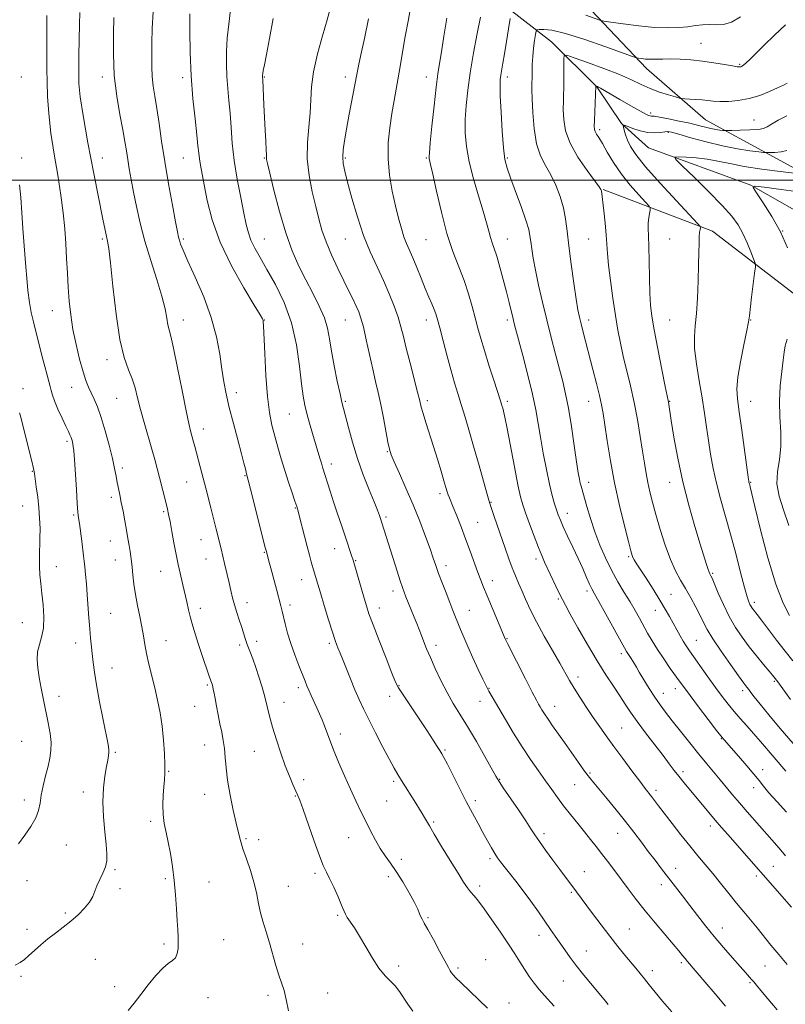
# Model space of a CAD drawing. Extents: x 2139800 to 2142700, y 289800 to 292700.
# Drawn here: x 2141020 to 2141351, y 290644 to 291069 of the extents above; entities that cross this region are included whole.
import ezdxf

# ---------------------------------------------------------------- set-up
doc = ezdxf.new("R2010")
doc.units = 0
doc.header["$MEASUREMENT"] = 0
for name, color, linetype, lineweight in [('BREAKLINE DTM HARD', 7, 'Continuous', 0), ('CONTOUR INDEX', 41, 'Continuous', 13), ('CONTOUR INTERMEDIATE', 44, 'Continuous', 0), ('GRID LINE', 7, 'Continuous', 0), ('SPOT ELEVATION DTM', 2, 'Continuous', 13)]:
    doc.layers.add(name, color=color, linetype=linetype, lineweight=lineweight)

msp = doc.modelspace()

# ---------------------------------------------------------------- linework, layer by layer
at = {"layer": 'BREAKLINE DTM HARD'}
for points in [[(2141095.24, 291181.52, 984.98), (2141125.92, 291158.79, 979.63), (2141160.05, 291144.55, 976.79), (2141186.07, 291130.02, 975.16), (2141207.04, 291103.76, 973.38), (2141224.33, 291079.76, 969.54), (2141250.03, 291059.76, 964.76), (2141269.59, 291040.32, 961.94), (2141280.25, 291024.55, 960.07), (2141291.88, 291014.03, 958.62), (2141336.06, 290997.84, 956.01), (2141366.41, 290980.6, 953.08), (2141389.93, 290950.34, 949.54), (2141413.33, 290924.9, 946.33), (2141449.18, 290908.87, 939.38), (2141482.95, 290887.18, 935.06), (2141511.39, 290862.09, 930.63), (2141540.87, 290845.09, 924.87), (2141592.34, 290820.87, 920.07), (2141621.71, 290821.18, 916.45), (2141644.11, 290823.38, 911.84)], [(2141256.43, 291084.84, 969.99), (2141291, 291048.23, 965.43), (2141316.44, 291026.05, 962.98), (2141371.52, 290996.06, 956.66), (2141405.84, 290957.49, 951.32), (2141433.25, 290935.26, 945.65), (2141488.58, 290906.8, 938.49), (2141523.52, 290877.42, 931.82), (2141553.1, 290854.72, 927.04), (2141586.08, 290848.6, 924.29), (2141614.75, 290858.13, 920.62)], [(2141481.81, 290873.62, 935.03), (2141436.01, 290885.24, 945.24), (2141377.12, 290911.14, 952.41), (2141354.87, 290950.79, 956.64), (2141319.46, 290977.99, 959.53), (2141272.25, 290996, 963.91)]]:
    msp.add_polyline3d(points, dxfattribs=at)
at = {"layer": 'CONTOUR INDEX', "flags": 128}
for points, elevation in [([(2141136.433, 290641.116), (2141135.472, 290646.085), (2141134.485, 290649.954), (2141133.448, 290653.213), (2141132.305, 290656.641), (2141131.017, 290660.825), (2141128.16, 290670.508), (2141126.706, 290675.299), (2141125.358, 290679.858), (2141124.23, 290684.157), (2141123.367, 290688.224), (2141122.544, 290692.324), (2141121.47, 290696.782), (2141119.962, 290701.763), (2141118.273, 290706.791), (2141116.766, 290711.234), (2141115.689, 290714.735), (2141114.831, 290718.047), (2141113.87, 290722.201), (2141112.591, 290727.885), (2141111.222, 290734.416), (2141110.1, 290740.768), (2141109.458, 290746.137), (2141109.117, 290750.604), (2141108.792, 290754.47), (2141108.262, 290758.025), (2141107.56, 290761.504), (2141106.782, 290765.131), (2141106.017, 290769.015), (2141105.319, 290772.81), (2141104.733, 290776.053), (2141104.289, 290778.41), (2141103.954, 290780.038), (2141103.679, 290781.221), (2141103.391, 290782.291), (2141102.922, 290783.772), (2141102.081, 290786.237), (2141099.154, 290794.666), (2141097.561, 290799.38), (2141096.204, 290803.605), (2141095.078, 290807.385), (2141094.12, 290810.919), (2141093.265, 290814.389), (2141092.461, 290817.892), (2141090.817, 290825.235), (2141088.813, 290833.946), (2141088.345, 290836.088), (2141087.763, 290839.042), (2141086.961, 290843.359), (2141086.065, 290848.252), (2141085.257, 290852.596), (2141084.657, 290855.61), (2141084.144, 290857.88), (2141083.534, 290860.335), (2141080.677, 290871.626), (2141079.706, 290875.417), (2141078.668, 290879.318), (2141077.397, 290883.851), (2141074.077, 290895.282), (2141072.506, 290901.002), (2141071.267, 290905.964), (2141070.164, 290910.271), (2141068.909, 290914.186), (2141067.298, 290918.153), (2141065.466, 290923.348), (2141063.634, 290931.127), (2141061.993, 290942.135), (2141060.617, 290954.168), (2141059.551, 290964.309), (2141058.809, 290970.437), (2141058.273, 290973.615), (2141057.791, 290975.703), (2141057.195, 290978.454), (2141056.241, 290983.206), (2141052.366, 291002.937), (2141049.824, 291016.172), (2141047.685, 291027.918), (2141046.433, 291036.038), (2141045.92, 291041.752), (2141045.842, 291047.12), (2141045.931, 291053.665), (2141046.073, 291060.771), (2141046.19, 291067.285), (2141046.26, 291072.473)], 990), ([(2141301.925, 290640.693), (2141297.963, 290645.318), (2141294.761, 290649.208), (2141292.227, 290652.411), (2141290.155, 290655.062), (2141288.327, 290657.335), (2141286.485, 290659.552), (2141281.738, 290665.192), (2141278.64, 290668.963), (2141275.141, 290673.373), (2141271.379, 290678.301), (2141267.735, 290683.191), (2141260.826, 290692.575), (2141253.591, 290702.235), (2141250.596, 290706.266), (2141247.463, 290710.537), (2141244.754, 290714.323), (2141242.815, 290717.185), (2141241.116, 290719.819), (2141238.908, 290723.205), (2141235.718, 290727.948), (2141229.194, 290737.527), (2141227.363, 290740.283), (2141226.028, 290742.492), (2141221.255, 290750.991), (2141217.541, 290757.511), (2141213.768, 290763.947), (2141210.477, 290769.318), (2141207.599, 290773.988), (2141204.915, 290778.658), (2141202.274, 290783.812), (2141199.801, 290789.062), (2141197.688, 290793.805), (2141196.069, 290797.596), (2141194.829, 290800.632), (2141193.791, 290803.269), (2141191.774, 290808.467), (2141190.649, 290811.312), (2141189.403, 290814.4), (2141187.104, 290820.035), (2141186.313, 290822.021), (2141185.587, 290824.022), (2141184.645, 290826.87), (2141183.295, 290831.112), (2141176.763, 290852.013), (2141176.15, 290853.863), (2141175.681, 290855.223), (2141174.844, 290857.477), (2141173.416, 290861.077), (2141171.28, 290866.302), (2141168.738, 290872.731), (2141166.2, 290879.766), (2141164.011, 290886.796), (2141162.263, 290893.148), (2141160.14, 290901.42), (2141159.475, 290904.123), (2141158.669, 290907.715), (2141157.507, 290913.212), (2141156.189, 290919.801), (2141155.016, 290926.21), (2141154.163, 290931.5), (2141153.285, 290936.053), (2141151.909, 290940.58), (2141149.703, 290945.638), (2141146.895, 290951.165), (2141143.855, 290956.945), (2141140.885, 290962.894), (2141138.022, 290969.469), (2141135.233, 290977.261), (2141132.536, 290986.458), (2141130.157, 290995.644), (2141128.373, 291002.999), (2141127.368, 291007.209), (2141126.96, 291008.983), (2141126.874, 291009.533), (2141126.859, 291010.969), (2141126.777, 291013.118), (2141126.587, 291016.804), (2141126.323, 291021.652), (2141126.037, 291027.097), (2141125.775, 291032.565), (2141125.294, 291043.289), (2141125.219, 291044.562), (2141125.213, 291044.84), (2141125.243, 291045.279), (2141125.335, 291046.03), (2141125.537, 291047.342), (2141125.992, 291049.864), (2141126.864, 291054.34), (2141128.231, 291061.231), (2141129.818, 291069.858)], 980), ([(2141351.048, 290708.212), (2141348.277, 290711.456), (2141345.147, 290715.051), (2141334.558, 290727.119), (2141331.204, 290731.005), (2141328.227, 290734.525), (2141322.843, 290740.989), (2141317.012, 290747.941), (2141313.561, 290752.132), (2141309.673, 290756.955), (2141305.709, 290761.939), (2141302.128, 290766.474), (2141299.254, 290770.147), (2141296.859, 290773.34), (2141294.578, 290776.63), (2141292.162, 290780.395), (2141289.83, 290784.21), (2141287.917, 290787.453), (2141286.65, 290789.675), (2141285.837, 290791.134), (2141285.175, 290792.261), (2141284.434, 290793.401), (2141282.982, 290795.526), (2141282.401, 290796.452), (2141281.499, 290798.049), (2141273.464, 290812.609), (2141270.496, 290817.949), (2141268.595, 290821.337), (2141267.434, 290823.472), (2141266.438, 290825.522), (2141265.138, 290828.424), (2141263.467, 290832.202), (2141261.462, 290836.651), (2141259.207, 290841.502), (2141256.981, 290846.232), (2141255.109, 290850.253), (2141253.819, 290853.178), (2141252.933, 290855.416), (2141252.175, 290857.572), (2141251.311, 290860.218), (2141250.29, 290863.782), (2141249.106, 290868.657), (2141247.778, 290875.008), (2141246.435, 290882.093), (2141245.228, 290888.942), (2141244.232, 290894.924), (2141243.19, 290900.761), (2141241.764, 290907.515), (2141239.758, 290915.784), (2141237.55, 290924.327), (2141234.468, 290935.93), (2141233.774, 290938.605), (2141233.239, 290940.788), (2141232.574, 290943.581), (2141231.694, 290947.23), (2141230.563, 290951.763), (2141229.186, 290957.069), (2141227.722, 290962.465), (2141226.37, 290967.127), (2141225.279, 290970.48), (2141224.406, 290972.954), (2141223.661, 290975.232), (2141222.927, 290977.952), (2141221.976, 290981.598), (2141220.556, 290986.609), (2141218.542, 290993.195), (2141216.329, 291000.639), (2141214.437, 291007.995), (2141213.275, 291014.543), (2141212.78, 291020.488), (2141212.774, 291026.262), (2141213.115, 291032.282), (2141213.812, 291038.898), (2141214.907, 291046.442), (2141216.381, 291054.969), (2141217.958, 291063.415), (2141219.297, 291070.438)], 970), ([(2141354.178, 290792.321), (2141350.86, 290796.504), (2141347.183, 290801.289), (2141340.686, 290809.908), (2141338.823, 290812.352), (2141337.173, 290814.454), (2141336.665, 290815.134), (2141336.181, 290815.864), (2141335.708, 290816.703), (2141335.199, 290817.843), (2141334.478, 290820.018), (2141333.337, 290824.097), (2141331.641, 290830.605), (2141329.544, 290838.693), (2141327.276, 290847.166), (2141322.991, 290862.305), (2141321.225, 290869.069), (2141319.83, 290875.492), (2141318.731, 290881.644), (2141317.819, 290887.572), (2141316.979, 290893.381), (2141316.095, 290899.393), (2141315.045, 290905.984), (2141313.788, 290913.318), (2141312.595, 290920.71), (2141311.815, 290927.263), (2141311.69, 290932.428), (2141312.034, 290937.056), (2141312.552, 290942.349), (2141312.999, 290949.108), (2141313.33, 290956.534), (2141313.548, 290963.428), (2141313.667, 290968.838), (2141313.739, 290972.802), (2141313.825, 290975.604), (2141313.968, 290977.512), (2141314.137, 290978.724), (2141314.28, 290979.422), (2141314.19, 290979.956), (2141313.025, 290981.356), (2141303.961, 290991.046), (2141296.943, 290998.664), (2141290.615, 291005.807), (2141286.421, 291011.035), (2141284.054, 291014.63), (2141282.769, 291017.304), (2141281.937, 291019.625), (2141281.385, 291021.571), (2141281.053, 291022.971), (2141280.953, 291023.697), (2141281.383, 291023.782), (2141282.712, 291023.298), (2141285.153, 291022.371), (2141288.305, 291021.339), (2141291.612, 291020.594), (2141294.593, 291020.413), (2141297.063, 291020.615), (2141298.914, 291020.904), (2141300.231, 291021.002), (2141301.89, 291020.712), (2141304.963, 291019.851), (2141310.167, 291018.344), (2141316.805, 291016.518), (2141323.827, 291014.807), (2141330.284, 291013.551), (2141335.645, 291012.735), (2141339.481, 291012.256), (2141341.609, 291012.014), (2141342.833, 291011.935), (2141344.202, 291011.955), (2141346.47, 291012.038), (2141349.21, 291012.29), (2141351.701, 291012.846)], 960)]:
    msp.add_lwpolyline(points, dxfattribs=dict(at, elevation=elevation))
at = {"layer": 'CONTOUR INTERMEDIATE', "flags": 128}
for points, elevation in [([(2141274.452, 290643.947), (2141272.704, 290646.096), (2141266.11, 290653.999), (2141263.374, 290657.358), (2141260.643, 290660.829), (2141258.092, 290664.233), (2141255.751, 290667.487), (2141251.624, 290673.373), (2141249.572, 290676.323), (2141244.326, 290683.919), (2141241.114, 290688.495), (2141237.807, 290693.043), (2141234.638, 290697.169), (2141231.816, 290700.692), (2141229.542, 290703.485), (2141227.922, 290705.526), (2141226.695, 290707.228), (2141225.504, 290709.11), (2141224.061, 290711.585), (2141222.347, 290714.641), (2141220.409, 290718.163), (2141218.275, 290722.08), (2141215.901, 290726.515), (2141213.22, 290731.637), (2141210.255, 290737.426), (2141205.033, 290747.706), (2141203.538, 290750.569), (2141202.597, 290752.249), (2141201.771, 290753.608), (2141200.647, 290755.423), (2141198.928, 290758.133), (2141196.342, 290762.091), (2141192.812, 290767.382), (2141185.898, 290777.684), (2141183.993, 290780.663), (2141182.699, 290783.21), (2141181.1, 290787.108), (2141178.559, 290793.517), (2141175.574, 290801.117), (2141172.924, 290807.969), (2141171.176, 290812.682), (2141170.045, 290816.069), (2141169.032, 290819.492), (2141164.653, 290834.885), (2141164.246, 290836.231), (2141163.84, 290837.451), (2141160.998, 290845.807), (2141159.389, 290850.592), (2141157.62, 290855.9), (2141155.908, 290861.105), (2141154.433, 290865.673), (2141151.132, 290876.034), (2141150.605, 290877.726), (2141149.947, 290879.916), (2141146.797, 290890.571), (2141145.488, 290895.069), (2141144.323, 290899.246), (2141143.439, 290902.831), (2141142.737, 290906.714), (2141142.059, 290912.077), (2141141.215, 290919.711), (2141139.884, 290928.847), (2141137.711, 290938.325), (2141134.511, 290947.144), (2141130.767, 290954.929), (2141127.134, 290961.461), (2141124.144, 290966.624), (2141121.854, 290970.703), (2141120.204, 290974.087), (2141119.084, 290977.231), (2141118.192, 290980.864), (2141117.178, 290985.787), (2141115.808, 290992.508), (2141114.304, 291000.378), (2141113.001, 291008.461), (2141112.145, 291015.978), (2141111.61, 291022.795), (2141111.178, 291028.939), (2141110.687, 291034.482), (2141110.189, 291039.67), (2141109.791, 291044.797), (2141109.588, 291050.104), (2141109.632, 291055.633), (2141109.964, 291061.378), (2141110.585, 291067.344), (2141111.35, 291073.591)], 982), ([(2141325.206, 290643.186), (2141320.749, 290648.505), (2141316.276, 290653.744), (2141308.683, 290662.52), (2141307.682, 290663.73), (2141306.612, 290665.089), (2141305.053, 290667.04), (2141302.609, 290669.987), (2141294.809, 290679.158), (2141290.482, 290684.376), (2141286.554, 290689.336), (2141283.044, 290693.948), (2141276.907, 290702.17), (2141274.174, 290705.802), (2141271.646, 290709.13), (2141269.279, 290712.204), (2141266.896, 290715.24), (2141264.285, 290718.493), (2141261.32, 290722.132), (2141258.207, 290725.975), (2141255.236, 290729.752), (2141252.598, 290733.29), (2141250.093, 290736.792), (2141247.419, 290740.557), (2141244.347, 290744.838), (2141240.928, 290749.702), (2141237.281, 290755.173), (2141233.565, 290761.143), (2141230.089, 290766.986), (2141222.96, 290779.236), (2141222.332, 290780.38), (2141221.586, 290781.879), (2141220.351, 290784.484), (2141218.399, 290788.656), (2141216.069, 290793.697), (2141213.844, 290798.621), (2141212.093, 290802.658), (2141210.749, 290805.909), (2141207.421, 290814.157), (2141206.072, 290817.547), (2141204.455, 290821.684), (2141202.762, 290826.1), (2141201.249, 290830.165), (2141200.067, 290833.5), (2141198.954, 290836.729), (2141197.547, 290840.728), (2141195.566, 290846.141), (2141193.07, 290852.669), (2141190.201, 290859.782), (2141187.148, 290866.912), (2141184.29, 290873.338), (2141182.054, 290878.303), (2141180.718, 290881.416), (2141179.968, 290883.756), (2141179.345, 290886.772), (2141177.423, 290897.292), (2141176.283, 290903.125), (2141175.162, 290908.245), (2141174.018, 290913.099), (2141172.776, 290918.43), (2141171.397, 290924.682), (2141170.001, 290931.093), (2141168.746, 290936.6), (2141167.726, 290940.457), (2141166.786, 290943.183), (2141165.709, 290945.613), (2141164.308, 290948.473), (2141162.515, 290952.045), (2141160.294, 290956.503), (2141157.682, 290961.886), (2141154.999, 290967.706), (2141152.642, 290973.342), (2141150.881, 290978.383), (2141149.503, 290983.267), (2141148.171, 290988.64), (2141146.679, 290994.965), (2141145.328, 291001.972), (2141144.55, 291009.203), (2141144.622, 291016.253), (2141145.203, 291022.925), (2141145.798, 291029.07), (2141146.08, 291034.69), (2141146.391, 291040.372), (2141147.244, 291046.855), (2141148.962, 291054.532), (2141151.114, 291062.434), (2141153.081, 291069.249), (2141154.384, 291074.005)], 978), ([(2141351.826, 290661.261), (2141348.106, 290665.521), (2141344.753, 290669.57), (2141338.846, 290676.97), (2141335.995, 290680.435), (2141333.053, 290683.954), (2141329.915, 290687.743), (2141326.529, 290691.929), (2141323.036, 290696.285), (2141319.629, 290700.493), (2141316.423, 290704.358), (2141313.225, 290708.183), (2141309.765, 290712.393), (2141305.906, 290717.225), (2141302.04, 290722.166), (2141298.691, 290726.513), (2141296.243, 290729.74), (2141293.222, 290733.748), (2141290.443, 290737.282), (2141288.099, 290740.336), (2141284.709, 290744.85), (2141280.756, 290750.18), (2141276.906, 290755.428), (2141273.656, 290759.926), (2141270.826, 290763.93), (2141268.064, 290767.929), (2141265.132, 290772.254), (2141262.242, 290776.616), (2141259.718, 290780.57), (2141257.736, 290783.883), (2141253.545, 290791.3), (2141250.384, 290796.793), (2141246.815, 290803.059), (2141243.467, 290809.207), (2141240.827, 290814.521), (2141238.811, 290818.979), (2141237.198, 290822.729), (2141235.781, 290825.968), (2141234.437, 290829.078), (2141233.061, 290832.486), (2141231.572, 290836.51), (2141229.99, 290841.017), (2141225.307, 290854.667), (2141223.496, 290859.878), (2141222.906, 290861.741), (2141222.034, 290864.803), (2141218.72, 290876.802), (2141216.655, 290884.138), (2141214.614, 290891.17), (2141212.698, 290897.573), (2141210.984, 290903.157), (2141209.503, 290907.9), (2141208.108, 290912.462), (2141206.607, 290917.674), (2141204.889, 290924.019), (2141203.163, 290930.6), (2141201.722, 290936.175), (2141200.756, 290939.861), (2141200.066, 290942.223), (2141199.352, 290944.187), (2141198.369, 290946.542), (2141197.083, 290949.528), (2141195.511, 290953.251), (2141193.703, 290957.69), (2141191.831, 290962.322), (2141190.098, 290966.5), (2141187.428, 290972.59), (2141186.297, 290975.529), (2141185.152, 290979.135), (2141183.944, 290983.58), (2141182.639, 290988.948), (2141181.263, 290995.243), (2141180.082, 291002.134), (2141179.42, 291009.211), (2141179.501, 291016.111), (2141180.141, 291022.669), (2141181.056, 291028.77), (2141182.02, 291034.427), (2141184.203, 291046.657), (2141186.872, 291062.009), (2141188.079, 291068.758), (2141189, 291073.591)], 974), ([(2141067.144, 290641.27), (2141069.798, 290644.441), (2141072.625, 290648.241), (2141075.813, 290652.437), (2141079.097, 290656.467), (2141082.099, 290659.686), (2141084.514, 290661.675), (2141086.323, 290662.923), (2141087.577, 290664.144), (2141088.341, 290665.895), (2141088.721, 290668.109), (2141088.834, 290670.565), (2141088.785, 290673.15), (2141088.62, 290676.2), (2141088.374, 290680.16), (2141088.065, 290685.311), (2141087.655, 290691.274), (2141087.089, 290697.505), (2141086.335, 290703.521), (2141085.443, 290709.09), (2141084.485, 290714.04), (2141083.545, 290718.294), (2141082.755, 290722.156), (2141082.261, 290726.027), (2141082.156, 290730.166), (2141082.33, 290734.28), (2141082.623, 290737.935), (2141082.891, 290740.905), (2141083.06, 290743.794), (2141083.075, 290747.414), (2141082.887, 290752.331), (2141082.477, 290758.134), (2141081.834, 290764.168), (2141080.955, 290769.911), (2141079.885, 290775.373), (2141078.676, 290780.697), (2141076.167, 290790.991), (2141075.129, 290795.542), (2141074.364, 290799.49), (2141073.732, 290803.181), (2141073.04, 290807.078), (2141072.155, 290811.513), (2141071.189, 290816.286), (2141070.317, 290821.069), (2141069.671, 290825.555), (2141069.222, 290829.537), (2141068.897, 290832.831), (2141068.629, 290835.36), (2141068.361, 290837.471), (2141068.04, 290839.618), (2141067.62, 290842.18), (2141067.093, 290845.244), (2141066.459, 290848.819), (2141065.729, 290852.848), (2141064.958, 290856.99), (2141064.21, 290860.833), (2141063.54, 290864.079), (2141062.951, 290866.875), (2141062.432, 290869.477), (2141061.944, 290872.185), (2141061.323, 290875.466), (2141060.377, 290879.827), (2141058.982, 290885.518), (2141057.299, 290891.764), (2141055.559, 290897.533), (2141053.952, 290902.032), (2141052.514, 290905.428), (2141051.238, 290908.127), (2141050.094, 290910.581), (2141048.96, 290913.413), (2141047.689, 290917.293), (2141046.2, 290922.654), (2141044.669, 290928.99), (2141043.339, 290935.562), (2141042.391, 290941.793), (2141041.758, 290947.768), (2141041.315, 290953.738), (2141040.947, 290959.897), (2141040.602, 290966.213), (2141040.237, 290972.603), (2141039.795, 290979.06), (2141039.149, 290985.899), (2141038.157, 290993.517), (2141036.754, 291002.137), (2141035.201, 291011.296), (2141033.836, 291020.356), (2141032.922, 291028.756), (2141032.412, 291036.228), (2141032.183, 291042.579), (2141032.116, 291047.799), (2141032.122, 291052.604), (2141032.117, 291057.895), (2141032.055, 291064.279), (2141032.04, 291071.193)], 992), ([(2141190.056, 290641.092), (2141187.893, 290644.109), (2141184.332, 290649.576), (2141182.537, 290651.918), (2141180.465, 290654.024), (2141178.098, 290656.371), (2141175.466, 290659.548), (2141172.629, 290663.9), (2141169.774, 290668.808), (2141167.122, 290673.411), (2141164.865, 290677.025), (2141161.799, 290681.558), (2141160.999, 290682.961), (2141160.329, 290684.493), (2141159.36, 290686.847), (2141157.806, 290690.439), (2141155.937, 290694.587), (2141154.166, 290698.332), (2141152.762, 290701.105), (2141151.434, 290703.896), (2141149.748, 290708.085), (2141147.438, 290714.508), (2141142.723, 290728.15), (2141141.29, 290732.123), (2141140.344, 290734.461), (2141138.276, 290738.996), (2141136.783, 290742.505), (2141135.033, 290747.002), (2141133.112, 290752.433), (2141131.21, 290758.246), (2141129.547, 290763.766), (2141128.266, 290768.498), (2141127.22, 290772.691), (2141126.188, 290776.775), (2141124.998, 290781.066), (2141123.678, 290785.412), (2141122.303, 290789.543), (2141120.948, 290793.244), (2141119.695, 290796.512), (2141118.624, 290799.4), (2141117.775, 290801.99), (2141117.02, 290804.492), (2141116.191, 290807.148), (2141115.175, 290810.128), (2141114.072, 290813.32), (2141113.037, 290816.537), (2141112.184, 290819.652), (2141111.45, 290822.766), (2141110.734, 290826.039), (2141109.917, 290829.72), (2141108.829, 290834.411), (2141107.287, 290840.808), (2141105.205, 290849.224), (2141102.882, 290858.462), (2141100.715, 290866.946), (2141099.014, 290873.459), (2141095.948, 290884.902), (2141095.273, 290887.463), (2141094.122, 290891.73), (2141093.372, 290894.876), (2141092.196, 290900.439), (2141090.468, 290909.12), (2141088.516, 290918.986), (2141086.777, 290927.44), (2141085.584, 290932.597), (2141084.845, 290935.401), (2141084.358, 290937.508), (2141083.902, 290940.34), (2141083.158, 290944.403), (2141081.787, 290949.971), (2141079.593, 290957.141), (2141076.957, 290965.295), (2141074.406, 290973.634), (2141072.354, 290981.478), (2141070.776, 290988.599), (2141069.533, 290994.886), (2141068.508, 291000.276), (2141067.661, 291004.9), (2141066.973, 291008.934), (2141066.392, 291012.649), (2141065.749, 291016.679), (2141064.843, 291021.747), (2141063.571, 291028.387), (2141062.228, 291036.365), (2141061.205, 291045.255), (2141060.783, 291054.525), (2141060.799, 291063.208), (2141060.977, 291070.233)], 988), ([(2141222.352, 290642.352), (2141218.548, 290646.008), (2141210.93, 290653.218), (2141208.684, 290655.436), (2141207.465, 290656.764), (2141206.81, 290657.627), (2141206.27, 290658.486), (2141205.458, 290659.953), (2141201.701, 290666.993), (2141199.034, 290671.954), (2141196.653, 290676.3), (2141195.055, 290679.096), (2141194.112, 290680.714), (2141193.541, 290681.85), (2141193.047, 290683.151), (2141192.278, 290685.066), (2141190.873, 290687.994), (2141188.605, 290692.13), (2141185.808, 290696.853), (2141182.956, 290701.337), (2141180.418, 290704.984), (2141178.161, 290708.115), (2141176.046, 290711.28), (2141173.959, 290714.903), (2141171.878, 290718.91), (2141169.805, 290723.104), (2141167.723, 290727.365), (2141165.552, 290731.896), (2141163.191, 290736.977), (2141160.612, 290742.728), (2141158.063, 290748.612), (2141155.86, 290753.933), (2141154.227, 290758.171), (2141151.99, 290764.331), (2141150.944, 290766.943), (2141149.837, 290769.492), (2141148.667, 290772.077), (2141146.269, 290777.335), (2141145.241, 290779.639), (2141144.409, 290781.583), (2141143.57, 290783.637), (2141140.911, 290790.318), (2141139.131, 290794.984), (2141137.423, 290799.841), (2141136.034, 290804.381), (2141134.974, 290808.339), (2141133.617, 290813.878), (2141133.055, 290816.111), (2141131.194, 290823.298), (2141128.803, 290832.414), (2141127.978, 290835.488), (2141126.863, 290839.54), (2141126.408, 290841.326), (2141120.05, 290866.573), (2141119.061, 290870.449), (2141118.641, 290872.044), (2141118.425, 290872.772), (2141118.308, 290873.207), (2141117.791, 290875.286), (2141117.177, 290877.696), (2141116.102, 290881.791), (2141114.486, 290887.864), (2141112.615, 290894.972), (2141110.87, 290901.87), (2141109.537, 290907.661), (2141108.526, 290912.864), (2141107.656, 290918.348), (2141106.708, 290924.816), (2141105.318, 290932.298), (2141103.084, 290940.656), (2141099.818, 290949.584), (2141096.167, 290958.109), (2141092.992, 290965.093), (2141090.944, 290969.717), (2141089.841, 290972.44), (2141089.291, 290974.047), (2141088.926, 290975.393), (2141088.463, 290977.632), (2141087.639, 290981.995), (2141086.289, 290989.262), (2141084.638, 290998.426), (2141083.006, 291008.035), (2141081.645, 291016.858), (2141080.533, 291024.559), (2141079.579, 291031.026), (2141078.72, 291036.252), (2141078.012, 291040.652), (2141077.539, 291044.75), (2141077.35, 291049.018), (2141077.357, 291053.744), (2141077.435, 291059.17), (2141077.542, 291065.498), (2141077.963, 291072.789)], 986), ([(2141251.175, 290643.197), (2141246.922, 290647.811), (2141244.742, 290650.332), (2141242.551, 290653.114), (2141240.393, 290656.089), (2141238.318, 290659.154), (2141236.311, 290662.285), (2141234.109, 290665.779), (2141231.384, 290670.013), (2141227.962, 290675.152), (2141224.286, 290680.509), (2141220.951, 290685.186), (2141218.408, 290688.523), (2141216.536, 290690.811), (2141215.066, 290692.575), (2141213.703, 290694.369), (2141212.036, 290696.836), (2141209.628, 290700.645), (2141206.252, 290706.121), (2141202.539, 290712.216), (2141199.333, 290717.537), (2141197.253, 290721.054), (2141195.152, 290724.731), (2141194.201, 290726.362), (2141192.988, 290728.371), (2141191.398, 290730.946), (2141185.238, 290740.751), (2141183.64, 290743.335), (2141182.069, 290746.028), (2141180.031, 290749.749), (2141177.209, 290755.076), (2141174.019, 290761.213), (2141171.055, 290767.026), (2141168.753, 290771.699), (2141166.903, 290775.702), (2141165.133, 290779.826), (2141163.187, 290784.581), (2141159.708, 290793.286), (2141158.72, 290795.721), (2141157.761, 290797.998), (2141157.301, 290799.157), (2141156.581, 290801.195), (2141155.419, 290804.757), (2141153.734, 290810.145), (2141151.848, 290816.285), (2141150.186, 290821.761), (2141149.068, 290825.497), (2141146.837, 290833.087), (2141146.231, 290835.191), (2141145.445, 290838.021), (2141144.465, 290841.704), (2141143.31, 290846.198), (2141141.181, 290854.614), (2141140.526, 290857.103), (2141139.963, 290858.995), (2141139.186, 290861.347), (2141137.973, 290864.95), (2141136.446, 290869.546), (2141134.811, 290874.611), (2141133.242, 290879.699), (2141131.786, 290884.673), (2141130.458, 290889.474), (2141129.273, 290894.205), (2141128.243, 290899.619), (2141127.381, 290906.633), (2141126.695, 290915.656), (2141126.181, 290925.073), (2141125.625, 290937.163), (2141125.509, 290938.997), (2141125.421, 290939.543), (2141125.182, 290940.076), (2141124.164, 290941.83), (2141121.628, 290946.031), (2141117.179, 290953.451), (2141111.819, 290963.041), (2141106.893, 290973.3), (2141103.444, 290982.91), (2141101.294, 290991.296), (2141099.957, 290998.068), (2141098.362, 291006.512), (2141097.925, 291009.207), (2141097.636, 291011.722), (2141097.336, 291014.899), (2141096.841, 291019.628), (2141096.044, 291026.539), (2141095.132, 291035.229), (2141094.363, 291045.032), (2141093.935, 291055.187), (2141093.792, 291064.543), (2141093.818, 291071.849)], 984), ([(2141347.449, 290641.557), (2141343.48, 290646.305), (2141340.457, 290650.006), (2141338.513, 290652.339), (2141337.309, 290653.72), (2141336.388, 290654.744), (2141333.774, 290657.738), (2141331.442, 290660.381), (2141328.151, 290664.08), (2141324.256, 290668.518), (2141320.246, 290673.255), (2141316.512, 290677.919), (2141313.052, 290682.424), (2141309.769, 290686.754), (2141306.583, 290690.902), (2141297.574, 290702.475), (2141294.705, 290706.213), (2141291.809, 290710.053), (2141288.808, 290714.093), (2141285.577, 290718.403), (2141281.981, 290723.046), (2141277.998, 290727.976), (2141274.055, 290732.726), (2141268.266, 290739.622), (2141266.341, 290742.03), (2141264.299, 290744.78), (2141261.68, 290748.472), (2141255.637, 290757.096), (2141250.473, 290764.325), (2141248.508, 290767.134), (2141247.003, 290769.418), (2141245.896, 290771.215), (2141245.101, 290772.571), (2141244.457, 290773.695), (2141243.507, 290775.457), (2141241.719, 290778.889), (2141238.806, 290784.55), (2141230.942, 290799.936), (2141230.235, 290801.349), (2141230.009, 290801.837), (2141222.172, 290820.467), (2141220.638, 290824.19), (2141219.424, 290827.269), (2141218.184, 290830.592), (2141214.847, 290839.793), (2141212.897, 290845.077), (2141210.919, 290850.272), (2141209.089, 290854.954), (2141207.591, 290858.691), (2141205.88, 290862.838), (2141205.406, 290864.068), (2141204.976, 290865.382), (2141204.42, 290867.245), (2141203.573, 290870.121), (2141202.32, 290874.308), (2141200.757, 290879.441), (2141199.038, 290884.988), (2141195.768, 290895.332), (2141194.563, 290899.237), (2141193.782, 290902.001), (2141193.121, 290904.625), (2141192.181, 290908.4), (2141188.93, 290920.974), (2141187.29, 290927.422), (2141186.052, 290932.487), (2141184.992, 290936.656), (2141183.762, 290940.79), (2141182.084, 290945.567), (2141179.958, 290950.935), (2141177.457, 290956.661), (2141174.668, 290962.603), (2141171.744, 290969), (2141168.851, 290976.185), (2141166.156, 290984.242), (2141163.811, 290992.262), (2141161.966, 290999.086), (2141160.732, 291003.901), (2141160.058, 291007.263), (2141159.853, 291010.072), (2141160.04, 291013.153), (2141160.592, 291017.016), (2141161.494, 291022.096), (2141162.692, 291028.544), (2141165.889, 291045.641), (2141166.639, 291049.39), (2141167.707, 291054.175), (2141169.299, 291061.149), (2141170.975, 291069.719)], 976), ([(2141353.597, 290685.933), (2141326.088, 290717.291), (2141323.355, 290720.43), (2141320.691, 290723.546), (2141317.911, 290726.87), (2141312.26, 290733.686), (2141307.142, 290739.8), (2141304.946, 290742.501), (2141302.979, 290745.046), (2141300.87, 290747.857), (2141298.162, 290751.444), (2141294.588, 290756.099), (2141290.643, 290761.258), (2141287.014, 290766.143), (2141284.187, 290770.195), (2141281.86, 290773.732), (2141279.533, 290777.295), (2141276.788, 290781.376), (2141273.529, 290786.291), (2141269.744, 290792.313), (2141265.533, 290799.446), (2141261.441, 290806.639), (2141258.126, 290812.573), (2141256.028, 290816.362), (2141254.704, 290818.846), (2141253.492, 290821.294), (2141251.896, 290824.645), (2141247.013, 290835.032), (2141245.768, 290837.838), (2141244.323, 290841.393), (2141242.475, 290846.227), (2141240.494, 290851.565), (2141238.771, 290856.302), (2141237.564, 290859.799), (2141236.606, 290863.271), (2141235.5, 290868.394), (2141233.976, 290876.194), (2141230.815, 290892.789), (2141229.844, 290897.645), (2141229.277, 290900.191), (2141228.921, 290901.533), (2141228.569, 290902.73), (2141227.97, 290904.647), (2141225.092, 290913.563), (2141222.994, 290920.107), (2141221.012, 290926.458), (2141219.475, 290931.674), (2141218.25, 290936.133), (2141217.087, 290940.548), (2141215.763, 290945.479), (2141214.177, 290950.894), (2141212.254, 290956.611), (2141209.962, 290962.567), (2141207.44, 290969.179), (2141204.87, 290976.979), (2141202.435, 290986.123), (2141200.328, 290995.238), (2141198.743, 291002.572), (2141197.805, 291006.857), (2141197.197, 291009.448), (2141197.142, 291010.079), (2141197.256, 291011.881), (2141197.652, 291016.095), (2141198.392, 291023.388), (2141199.321, 291032.139), (2141200.232, 291040.151), (2141200.98, 291045.882), (2141201.664, 291050.399), (2141202.447, 291055.42), (2141203.471, 291062.179), (2141204.799, 291069.974)], 972), ([(2141351.473, 290726.953), (2141347.395, 290731.45), (2141343.888, 290735.409), (2141341.491, 290738.277), (2141339.624, 290740.645), (2141337.425, 290743.387), (2141334.311, 290747.083), (2141330.81, 290751.136), (2141325.583, 290757.093), (2141323.75, 290759.267), (2141321.315, 290762.339), (2141317.682, 290767.054), (2141313.533, 290772.503), (2141309.867, 290777.357), (2141307.389, 290780.683), (2141305.618, 290783.114), (2141301.308, 290789.133), (2141298.461, 290793.19), (2141295.71, 290797.292), (2141293.41, 290801.004), (2141291.482, 290804.375), (2141287.979, 290810.767), (2141286.081, 290814.125), (2141283.91, 290817.81), (2141281.388, 290821.951), (2141278.657, 290826.533), (2141275.914, 290831.503), (2141273.325, 290836.804), (2141270.941, 290842.361), (2141268.781, 290848.094), (2141266.873, 290853.842), (2141265.279, 290859.107), (2141262.758, 290867.817), (2141262.404, 290869.187), (2141262.055, 290870.846), (2141261.583, 290873.605), (2141260.868, 290878.308), (2141259.833, 290885.392), (2141258.593, 290893.657), (2141257.308, 290901.494), (2141256.091, 290907.741), (2141254.849, 290913.031), (2141253.442, 290918.443), (2141251.772, 290924.814), (2141249.918, 290932.012), (2141247.999, 290939.657), (2141246.138, 290947.358), (2141244.457, 290954.658), (2141243.082, 290961.085), (2141242.1, 290966.28), (2141241.451, 290970.337), (2141241.037, 290973.463), (2141240.714, 290975.993), (2141240.147, 290978.773), (2141238.95, 290982.778), (2141236.907, 290988.578), (2141234.475, 290995.127), (2141232.276, 291000.973), (2141230.783, 291005.19), (2141229.865, 291008.943), (2141229.241, 291013.92), (2141228.686, 291021.194), (2141228.214, 291029.368), (2141227.895, 291036.429), (2141227.784, 291040.901), (2141227.868, 291043.456), (2141228.116, 291045.305), (2141229.045, 291050.52), (2141229.743, 291054.652), (2141230.583, 291059.953), (2141231.423, 291065.434), (2141232.089, 291069.849)], 968), ([(2141264.787, 291071.274), (2141270.805, 291069.159), (2141272.639, 291068.724), (2141275.668, 291068.261), (2141280.979, 291067.508), (2141287.709, 291066.656), (2141294.508, 291066.009), (2141300.29, 291065.794), (2141305.019, 291065.945), (2141308.922, 291066.319), (2141312.232, 291066.77), (2141315.195, 291067.143), (2141318.062, 291067.28), (2141321.054, 291067.156), (2141324.262, 291067.278), (2141327.747, 291068.287), (2141331.551, 291070.6)], 968), ([(2141351.192, 290744.756), (2141346.144, 290750.59), (2141340.281, 290757.482), (2141337.279, 290760.954), (2141334.343, 290764.249), (2141331.515, 290767.401), (2141328.823, 290770.491), (2141326.259, 290773.625), (2141323.651, 290777.018), (2141320.789, 290780.915), (2141317.574, 290785.404), (2141309.56, 290796.752), (2141308.102, 290798.884), (2141306.849, 290800.871), (2141305.519, 290803.171), (2141304.082, 290805.775), (2141300.985, 290811.462), (2141299.136, 290814.718), (2141296.799, 290818.621), (2141293.886, 290823.277), (2141290.85, 290828.022), (2141286.613, 290834.588), (2141285.688, 290836.075), (2141285.191, 290836.985), (2141284.81, 290837.933), (2141284.243, 290839.888), (2141283.189, 290843.914), (2141281.463, 290850.708), (2141279.345, 290859.522), (2141277.233, 290869.241), (2141275.454, 290878.816), (2141274.058, 290887.441), (2141273.026, 290894.37), (2141272.294, 290899.208), (2141271.625, 290902.954), (2141270.741, 290906.954), (2141269.444, 290912.201), (2141267.884, 290918.262), (2141263.679, 290934.365), (2141262.744, 290938.005), (2141262.053, 290940.844), (2141261.436, 290943.939), (2141260.682, 290948.574), (2141259.654, 290955.557), (2141258.517, 290963.786), (2141257.508, 290971.682), (2141256.773, 290978.053), (2141256.095, 290983.251), (2141255.161, 290988.016), (2141253.736, 290992.91), (2141251.882, 290997.788), (2141249.736, 291002.327), (2141247.462, 291006.394), (2141245.319, 291010.599), (2141243.593, 291015.744), (2141242.492, 291022.269), (2141241.909, 291029.187), (2141241.658, 291035.153), (2141241.573, 291039.202), (2141241.576, 291041.899), (2141241.604, 291044.187), (2141241.622, 291046.841), (2141241.688, 291049.939), (2141241.882, 291053.388), (2141242.248, 291057.024), (2141242.688, 291060.39), (2141243.064, 291062.957), (2141243.325, 291064.363), (2141243.756, 291064.912), (2141244.727, 291065.075), (2141246.662, 291065.154), (2141250.201, 291064.784), (2141256.039, 291063.43), (2141264.372, 291060.811), (2141273.4, 291057.659), (2141284.978, 291053.438), (2141286.735, 291052.846), (2141287.6, 291052.673), (2141288.81, 291052.508), (2141290.53, 291052.335), (2141292.656, 291052.235), (2141295.122, 291052.26), (2141298.021, 291052.337), (2141301.485, 291052.366), (2141305.591, 291052.257), (2141310.205, 291051.967), (2141315.139, 291051.463), (2141320.137, 291050.75), (2141324.679, 291049.984), (2141328.176, 291049.36), (2141330.231, 291049.023), (2141331.217, 291048.934), (2141331.698, 291049.003), (2141332.175, 291049.193), (2141332.895, 291049.673), (2141334.042, 291050.66), (2141335.8, 291052.355), (2141338.352, 291054.882), (2141341.88, 291058.348), (2141346.376, 291062.688), (2141351.074, 291067.147)], 966), ([(2141354.295, 290756.713), (2141348.774, 290763.175), (2141343.892, 290769.004), (2141340.069, 290773.659), (2141337.576, 290776.778), (2141336.096, 290778.698), (2141335.163, 290779.935), (2141334.305, 290781.045), (2141333.007, 290782.763), (2141330.747, 290785.863), (2141327.25, 290790.777), (2141323.238, 290796.557), (2141319.679, 290801.91), (2141317.273, 290805.897), (2141315.644, 290808.993), (2141314.146, 290812.028), (2141312.277, 290815.626), (2141310.107, 290819.601), (2141307.847, 290823.561), (2141305.661, 290827.29), (2141303.52, 290831.267), (2141301.348, 290836.15), (2141299.111, 290842.325), (2141296.952, 290849.11), (2141295.057, 290855.553), (2141293.565, 290860.932), (2141292.427, 290865.422), (2141291.544, 290869.427), (2141290.817, 290873.364), (2141290.119, 290877.704), (2141289.32, 290882.932), (2141288.314, 290889.355), (2141287.094, 290896.572), (2141285.677, 290904.003), (2141284.1, 290911.149), (2141281.008, 290923.978), (2141279.752, 290929.602), (2141278.647, 290935.256), (2141277.574, 290941.612), (2141276.459, 290949.037), (2141275.421, 290956.676), (2141274.627, 290963.369), (2141274.179, 290968.337), (2141273.918, 290972.324), (2141273.621, 290976.456), (2141273.128, 290981.491), (2141272.545, 290986.713), (2141271.527, 290995.478), (2141271.361, 290995.94), (2141270.61, 290997.079), (2141265.359, 291004.218), (2141261.427, 291009.99), (2141258.044, 291015.983), (2141256.072, 291021.383), (2141255.265, 291026.154), (2141255.101, 291030.454), (2141255.135, 291034.444), (2141255.314, 291042.156), (2141255.348, 291046.095), (2141255.342, 291049.691), (2141255.321, 291052.413), (2141255.473, 291053.837), (2141256.632, 291053.972), (2141259.789, 291052.932), (2141265.5, 291050.897), (2141272.563, 291048.298), (2141279.34, 291045.631), (2141284.599, 291043.297), (2141288.738, 291041.309), (2141292.564, 291039.586), (2141296.632, 291038.075), (2141300.509, 291036.835), (2141303.512, 291035.955), (2141305.218, 291035.48), (2141306.26, 291035.283), (2141307.53, 291035.196), (2141309.679, 291035.08), (2141312.398, 291034.907), (2141315.136, 291034.678), (2141317.518, 291034.409), (2141319.871, 291034.163), (2141322.7, 291034.015), (2141326.369, 291034.055), (2141330.685, 291034.42), (2141335.313, 291035.261), (2141339.917, 291036.645), (2141344.145, 291038.304), (2141347.64, 291039.886), (2141350.146, 291041.104), (2141351.807, 291041.93)], 964), ([(2141353.174, 290775.683), (2141347.696, 290783.375), (2141345.445, 290786.204), (2141343.97, 290787.985), (2141341.583, 290790.834), (2141338.582, 290794.469), (2141335.389, 290798.472), (2141332.348, 290802.537), (2141329.497, 290806.793), (2141326.797, 290811.484), (2141324.251, 290816.668), (2141322.029, 290821.679), (2141319.334, 290828.042), (2141318.827, 290829.156), (2141318.366, 290830.003), (2141318.088, 290830.643), (2141317.662, 290831.845), (2141316.994, 290833.942), (2141314.268, 290842.795), (2141311.952, 290850.375), (2141309.294, 290859.603), (2141306.713, 290869.705), (2141304.557, 290879.864), (2141302.895, 290889.068), (2141301.723, 290896.261), (2141300.474, 290904.067), (2141300.321, 290904.875), (2141299.112, 290910.906), (2141297.661, 290918.233), (2141295.929, 290927.094), (2141294.367, 290935.306), (2141293.322, 290941.317), (2141292.733, 290946.09), (2141292.44, 290951.217), (2141292.294, 290957.796), (2141292.205, 290964.966), (2141292.096, 290971.371), (2141291.924, 290975.995), (2141291.774, 290979.178), (2141291.764, 290981.599), (2141291.969, 290983.789), (2141292.292, 290985.684), (2141292.594, 290987.076), (2141292.682, 290987.918), (2141292.161, 290988.816), (2141290.587, 290990.54), (2141287.702, 290993.65), (2141284.009, 290997.861), (2141280.196, 291002.679), (2141276.846, 291007.612), (2141274.093, 291012.173), (2141271.965, 291015.877), (2141270.46, 291018.387), (2141269.478, 291019.956), (2141268.891, 291020.985), (2141268.584, 291021.909), (2141268.488, 291023.297), (2141268.545, 291025.756), (2141268.697, 291029.592), (2141269.179, 291040.714), (2141269.213, 291040.718), (2141269.488, 291040.618), (2141269.812, 291040.472), (2141270.332, 291040.204), (2141271.169, 291039.732), (2141279.576, 291034.86), (2141284.199, 291032.2), (2141288.184, 291029.936), (2141290.674, 291028.574), (2141291.95, 291027.961), (2141292.583, 291027.774), (2141293.15, 291027.72), (2141294.276, 291027.599), (2141296.594, 291027.238), (2141300.468, 291026.523), (2141305.195, 291025.575), (2141309.802, 291024.578), (2141313.529, 291023.684), (2141316.454, 291022.936), (2141318.869, 291022.353), (2141320.993, 291021.94), (2141322.756, 291021.671), (2141324.017, 291021.514), (2141324.801, 291021.436), (2141325.794, 291021.425), (2141327.845, 291021.473), (2141331.454, 291021.572), (2141335.723, 291021.735), (2141339.399, 291021.976), (2141341.624, 291022.341), (2141343.107, 291023.011), (2141344.949, 291024.196), (2141347.94, 291025.963), (2141351.629, 291027.803)], 962), ([(2141352.828, 290811.925), (2141350.081, 290817.249), (2141346.88, 290825.478), (2141343.48, 290836.81), (2141340.314, 290848.971), (2141337.856, 290859.071), (2141335.816, 290867.534), (2141335.604, 290868.369), (2141335.287, 290869.527), (2141335.193, 290870.039), (2141334.948, 290871.772), (2141332.214, 290892.024), (2141331.107, 290899.979), (2141330.343, 290905.563), (2141330.092, 290909.915), (2141330.504, 290914.851), (2141331.62, 290921.585), (2141333.055, 290928.925), (2141334.317, 290935.075), (2141335.053, 290938.838), (2141335.449, 290941.395), (2141336.433, 290949.435), (2141337.733, 290959.825), (2141338.033, 290962.563), (2141337.921, 290964.162), (2141337.303, 290965.99), (2141336.128, 290969.065), (2141334.525, 290972.994), (2141332.671, 290977.028), (2141330.603, 290980.673), (2141327.81, 290984.444), (2141323.644, 290989.108), (2141317.827, 290995.066), (2141311.563, 291001.257), (2141306.425, 291006.256), (2141303.669, 291009.017), (2141303.278, 291010.015), (2141304.915, 291010.103), (2141308.193, 291009.977), (2141312.511, 291009.693), (2141317.216, 291009.144), (2141321.881, 291008.268), (2141326.98, 291007.158), (2141333.215, 291005.949), (2141340.888, 291004.773), (2141348.698, 291003.751), (2141354.944, 291002.998)], 958), ([(2141018.404, 290660.844), (2141020.597, 290662.073), (2141022.44, 290663.403), (2141024.355, 290665.071), (2141026.681, 290667.232), (2141029.414, 290669.725), (2141032.463, 290672.307), (2141035.734, 290674.799), (2141039.106, 290677.273), (2141042.451, 290679.863), (2141045.624, 290682.649), (2141048.395, 290685.484), (2141050.516, 290688.164), (2141051.855, 290690.559), (2141052.751, 290692.83), (2141053.662, 290695.212), (2141054.906, 290697.866), (2141056.259, 290700.664), (2141057.36, 290703.404), (2141057.926, 290706.028), (2141057.991, 290709.04), (2141057.665, 290713.086), (2141057.093, 290718.577), (2141056.537, 290724.975), (2141056.294, 290731.505), (2141056.564, 290737.487), (2141057.175, 290742.614), (2141057.858, 290746.669), (2141058.391, 290749.534), (2141058.736, 290751.475), (2141058.897, 290752.852), (2141058.856, 290754.142), (2141058.497, 290756.281), (2141056.357, 290766.855), (2141054.822, 290774.637), (2141053.466, 290781.962), (2141052.578, 290787.533), (2141052.054, 290791.671), (2141050.938, 290802.107), (2141050.557, 290806.202), (2141050.199, 290810.894), (2141049.502, 290820.928), (2141049.138, 290825.582), (2141048.783, 290829.658), (2141048.47, 290832.958), (2141048.21, 290835.437), (2141047.946, 290837.676), (2141047.121, 290844.101), (2141046.121, 290851.647), (2141045.783, 290854.114), (2141045.513, 290856.553), (2141045.211, 290860.352), (2141044.809, 290866.363), (2141043.972, 290879.316), (2141043.695, 290883.058), (2141043.499, 290884.988), (2141043.321, 290886.033), (2141043.107, 290886.962), (2141042.838, 290887.923), (2141042.502, 290888.905), (2141042.059, 290889.972), (2141041.365, 290891.471), (2141040.25, 290893.821), (2141038.643, 290897.236), (2141036.874, 290901.11), (2141035.371, 290904.627), (2141034.445, 290907.197), (2141033.922, 290909.115), (2141033.508, 290910.896), (2141032.954, 290913.019), (2141032.187, 290915.804), (2141031.178, 290919.533), (2141029.932, 290924.317), (2141026.234, 290938.842), (2141025.344, 290942.791), (2141024.586, 290947.142), (2141023.919, 290952.333), (2141023.36, 290957.753), (2141022.94, 290962.524), (2141022.665, 290966.115), (2141022.171, 290973.457), (2141021.759, 290979.198), (2141021.26, 290985.896), (2141020.757, 290992.487), (2141020.318, 290998.067)], 994), ([(2141351.966, 290970.734), (2141348.885, 290977.678), (2141345.162, 290984.389), (2141341.435, 290990.21), (2141338.478, 290994.49), (2141337.062, 290996.778), (2141337.949, 290997.434), (2141341.899, 290997.019), (2141349.154, 290996.048), (2141357.875, 290994.836)], 956), ([(2141352.502, 290850.907), (2141350.255, 290857.652), (2141348.374, 290863.509), (2141347.382, 290868.852), (2141347.587, 290874.036), (2141348.421, 290879.329), (2141349.1, 290884.982), (2141349.064, 290891.166), (2141348.645, 290897.748), (2141348.402, 290904.52), (2141348.734, 290911.213), (2141349.419, 290917.315), (2141350.078, 290922.258), (2141350.467, 290925.725), (2141350.885, 290928.428), (2141351.767, 290931.33)], 956), ([(2141019.87, 290713.393), (2141022.531, 290717.059), (2141025.165, 290720.873), (2141027.259, 290724.5), (2141028.467, 290727.728), (2141029.107, 290730.862), (2141029.666, 290734.333), (2141030.512, 290738.417), (2141031.55, 290742.763), (2141032.569, 290746.862), (2141033.376, 290750.37), (2141033.852, 290753.604), (2141033.894, 290757.04), (2141033.447, 290761.053), (2141032.638, 290765.586), (2141030.606, 290775.552), (2141029.628, 290780.557), (2141028.775, 290785.226), (2141028.133, 290789.357), (2141027.842, 290793.003), (2141028.053, 290796.283), (2141028.822, 290799.366), (2141029.802, 290802.639), (2141030.547, 290806.54), (2141030.725, 290811.324), (2141030.454, 290816.523), (2141029.962, 290821.486), (2141029.458, 290825.737), (2141029.049, 290829.5), (2141028.822, 290833.174), (2141028.826, 290837.075), (2141029.095, 290845.384), (2141029.107, 290849.615), (2141028.957, 290853.938), (2141028.62, 290858.454), (2141028.101, 290863.148), (2141027.52, 290867.536), (2141026.705, 290873.312), (2141026.326, 290875.407), (2141025.597, 290878.606), (2141024.343, 290883.725), (2141022.86, 290889.621), (2141021.565, 290894.661), (2141020.772, 290897.628), (2141020.224, 290899.538)], 996)]:
    msp.add_lwpolyline(points, dxfattribs=dict(at, elevation=elevation))
at = {"layer": 'GRID LINE', "flags": 128}
msp.add_lwpolyline([(2142500, 291000), (2140000, 291000)], dxfattribs=at)
at = {"layer": 'SPOT ELEVATION DTM'}
for p in [(2141314.52, 291059.09, 966.85), (2141331.33, 291049.99, 966.15), (2141020.99, 291044.55, 993.6), (2141055.99, 291044.55, 988.49), (2141090.77, 291044.34, 984.38), (2141125.99, 291044.55, 979.9), (2141160.99, 291044.55, 976.52), (2141195.99, 291044.55, 972.67), (2141230.99, 291044.55, 967.55), (2141292.78, 291029.02, 962.35), (2141337.49, 291025.94, 962.85), (2141270.76, 291021.9, 961.65), (2141300.47, 291020.72, 959.85), (2141021.21, 291009.55, 993.81), (2141055.99, 291009.55, 989.37), (2141090.99, 291009.55, 984.92), (2141125.99, 291009.55, 980.1), (2141160.99, 291009.55, 975.79), (2141195.99, 291009.55, 972.14), (2141230.99, 291009.55, 967.78), (2141349.77, 290977.99, 956.05), (2141055.99, 290974.55, 990.25), (2141090.99, 290974.55, 985.75), (2141125.99, 290974.55, 981.12), (2141160.99, 290974.55, 976.85), (2141195.77, 290974.34, 972.94), (2141230.99, 290974.55, 969.22), (2141265.99, 290974.55, 964.88), (2141300.99, 290974.55, 961.04), (2141034.47, 290943.69, 992.8), (2141090.99, 290939.55, 987.36), (2141125.99, 290939.55, 983.95), (2141160.99, 290939.55, 978.9), (2141195.99, 290939.55, 974.59), (2141230.99, 290939.55, 970.35), (2141265.99, 290939.55, 965.49), (2141300.99, 290939.55, 961.04), (2141335.99, 290939.55, 957.94), (2141058.06, 290922.5, 990.5), (2141021.75, 290910, 995.6), (2141042.81, 290910.57, 992.8), (2141113.87, 290908.19, 985.5), (2141062.27, 290905.8, 990.9), (2141160.99, 290904.55, 979.79), (2141196.43, 290904.76, 975.62), (2141230.99, 290904.55, 971.66), (2141265.99, 290904.55, 966.76), (2141300.99, 290904.55, 961.92), (2141335.99, 290904.55, 957.28), (2141136.82, 290898.95, 982.9), (2141099.59, 290892.49, 987.4), (2141040.72, 290887.25, 994.3), (2141179.15, 290882.7, 978.1), (2141025.73, 290874.27, 996.1), (2141064.71, 290875.74, 991.6), (2141154.87, 290877.42, 981.5), (2141092.39, 290869.62, 988.8), (2141117.69, 290872.4, 986.1), (2141265.99, 290869.55, 967.45), (2141300.99, 290869.55, 962.68), (2141335.99, 290869.55, 957.9), (2141059.97, 290863.02, 992.4), (2141201.8, 290864.53, 976.4), (2141223.93, 290860.83, 973.9), (2141021.61, 290859.33, 996.9), (2141082.55, 290856.84, 990.2), (2141139.37, 290858.34, 984.1), (2141043.59, 290855.38, 994.2), (2141178.59, 290854.57, 979.7), (2141218.09, 290852.25, 975.1), (2141256.78, 290856.16, 969.4), (2141059.54, 290844.12, 992.8), (2141098.66, 290844.69, 988.8), (2141156.38, 290840.89, 982.7), (2141061.6, 290835.95, 992.7), (2141100.75, 290836.38, 988.8), (2141126.04, 290839.18, 986.1), (2141165.36, 290835.66, 981.9), (2141243.31, 290836.34, 972.4), (2141283.37, 290837.39, 966.2), (2141036.14, 290833.01, 995.2), (2141081.19, 290831.03, 990.8), (2141204.4, 290833.46, 977.5), (2141142.08, 290827.5, 984.7), (2141224.48, 290827.07, 975.4), (2141319.65, 290830.23, 961.8), (2141181.59, 290822.53, 980.5), (2141265.33, 290822.48, 970.4), (2141252.94, 290819.06, 972.2), (2141301.67, 290821.14, 965.1), (2141098.33, 290815.09, 989.5), (2141118.45, 290817.45, 987.4), (2141137.05, 290816.48, 985.6), (2141175.72, 290815.15, 981.4), (2141214.56, 290814.15, 977.2), (2141294.91, 290814.14, 966.7), (2141337.53, 290817.65, 959.6), (2141059.58, 290812.86, 993.1), (2141021.43, 290808.8, 997.1), (2141230.85, 290801.91, 975.9), (2141312.55, 290801.2, 965.1), (2141044.47, 290800.03, 994.6), (2141083.49, 290801.14, 991.2), (2141115.29, 290799.29, 988.4), (2141122.64, 290800.8, 987.4), (2141154.12, 290799.93, 984.3), (2141200.19, 290799.11, 979.5), (2141280.23, 290795.46, 970.4), (2141060.25, 290789.28, 993.3), (2141261.48, 290785.36, 973.5), (2141101.38, 290781.98, 990.2), (2141140.71, 290780.77, 986.4), (2141184.19, 290781.65, 981.9), (2141223.07, 290780.54, 977.9), (2141303.49, 290780.37, 968.6), (2141346.19, 290783.56, 962.2), (2141037.35, 290777.05, 995.4), (2141180.07, 290777.11, 982.6), (2141298.26, 290778.38, 969.3), (2141332.56, 290779.44, 964.4), (2141095.93, 290772.76, 990.8), (2141134.49, 290774.48, 987.3), (2141219.16, 290774.84, 978.7), (2141251.4, 290772.73, 975.3), (2141280.32, 290763.38, 973.1), (2141158.84, 290760.76, 985.5), (2141323.34, 290758.69, 968.1), (2141021.24, 290757.59, 997.1), (2141100.15, 290756.08, 990.8), (2141061.61, 290752.87, 993.8), (2141121.63, 290753.32, 988.9), (2141204.04, 290753.88, 981.8), (2141084.6, 290744.67, 991.9), (2141266.61, 290743.94, 975.8), (2141306.81, 290744.48, 971.6), (2141341.19, 290745.4, 967.4), (2141142.94, 290741.02, 987.5), (2141181.78, 290740.34, 984.3), (2141227.62, 290741.21, 979.9), (2141259.99, 290738.85, 976.9), (2141337.24, 290737.63, 968.6), (2141047.77, 290735.78, 994.6), (2141100.2, 290734.76, 990.8), (2141139.43, 290733.96, 988.1), (2141295.13, 290736.39, 973.6), (2141022.38, 290732.25, 996.5), (2141178.79, 290731.85, 984.9), (2141217.05, 290732.03, 981.6), (2141076.95, 290723.08, 992.3), (2141199.05, 290722.8, 983.8), (2141318.56, 290720.98, 972.5), (2141246.73, 290717.75, 979.6), (2141278.6, 290717.81, 976.8), (2141040.46, 290712.76, 995.1), (2141118.09, 290715.55, 989.8), (2141123.6, 290715.15, 989.5), (2141162.43, 290715.98, 986.9), (2141185.11, 290706.69, 985.4), (2141223.39, 290706.85, 982.3), (2141345.82, 290703.63, 971.1), (2141061.52, 290702.16, 993.8), (2141147.8, 290700.63, 988.3), (2141179.55, 290699.18, 986.6), (2141264.11, 290701.33, 979.2), (2141303.63, 290702.68, 975.3), (2141338.39, 290699.36, 972.4), (2141023.5, 290697.46, 995.4), (2141083.22, 290698.21, 992.2), (2141102.04, 290696.9, 991.3), (2141136.3, 290694.97, 989.1), (2141218.91, 290695.04, 983.6), (2141297.49, 290695.66, 976.6), (2141063.62, 290693.9, 993.7), (2141258.6, 290692.31, 980.2), (2141040.11, 290683.5, 994.3), (2141157.72, 290682.49, 988.2), (2141196.65, 290681.44, 985.8), (2141023.44, 290676.33, 994.5), (2141244.56, 290673.85, 982.6), (2141283.6, 290676.47, 979.1), (2141323.84, 290676.98, 975.3), (2141082.62, 290670.08, 992.3), (2141108.37, 290671.91, 991.1), (2141142.57, 290670.01, 989.2), (2141265, 290667.05, 981.2), (2141052.96, 290663.43, 992.8), (2141221.61, 290663.22, 985.3), (2141306.04, 290661.94, 978.3), (2141184.02, 290660.5, 987.6), (2141209.56, 290659.69, 985.7), (2141293.6, 290658.59, 979.5), (2141342.21, 290660.51, 974.8), (2141020.83, 290656.11, 993.7), (2141255.05, 290654.12, 982.9), (2141335.72, 290653.36, 976.2), (2141061.4, 290651.65, 992.6), (2141153.28, 290648.96, 989.1), (2141101.65, 290646.86, 991.3), (2141127.54, 290647.82, 990.4), (2141231.68, 290644.5, 985.4)]:
    msp.add_point(p, dxfattribs=at)

doc.saveas('drawing.dxf')
